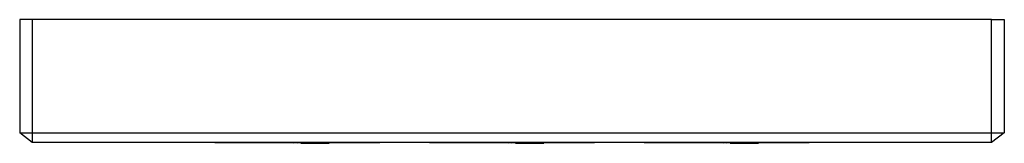
# Model space of a CAD drawing. Units: millimetres. Extents: x -181 to 227, y -213 to 196.
# Drawn here: x 71 to 227, y -213 to -193 of the extents above; entities that cross this region are included whole.
import ezdxf

# ---------------------------------------------------------------- set-up
doc = ezdxf.new("R2010")
doc.units = ezdxf.units.MM
doc.header["$MEASUREMENT"] = 0
doc.layers.add('Default', color=7, linetype='Continuous', true_color=0x000000)

msp = doc.modelspace()

# ---------------------------------------------------------------- linework, layer by layer
at = {"layer": 'Default', "color": 7, "true_color": 0xffffff}
for p, q in [((72.98, -193.13), (70.98, -193.13)), ((70.98, -193.13), (70.98, -211.06)), ((224.97, -193.13), (72.98, -193.13)), ((72.98, -193.13), (72.98, -211.06)), ((224.97, -211.06), (224.97, -193.13)), ((224.97, -193.13), (226.97, -193.13)), ((226.97, -193.13), (226.97, -211.06)), ((70.98, -211.06), (72.98, -211.06)), ((72.98, -212.6), (70.98, -211.06)), ((72.98, -211.06), (224.97, -211.06)), ((72.98, -211.06), (72.98, -212.6)), ((224.97, -212.6), (224.97, -211.06)), ((224.97, -211.06), (226.97, -211.06)), ((226.97, -211.06), (224.97, -212.6)), ((224.97, -212.6), (72.98, -212.6)), ((128.2, -212.6), (101.77, -212.6)), ((114.42, -212.73), (101.92, -212.64)), ((114.98, -212.73), (103.47, -212.64)), ((128.05, -212.64), (114.98, -212.73)), ((115.55, -212.73), (120.03, -212.71)), ((162.18, -212.6), (135.75, -212.6)), ((148.4, -212.73), (135.9, -212.64)), ((148.96, -212.73), (137.45, -212.64)), ((162.03, -212.64), (148.96, -212.73)), ((149.53, -212.73), (154.01, -212.71)), ((196.2, -212.6), (169.76, -212.6)), ((182.41, -212.73), (169.92, -212.64)), ((182.98, -212.73), (171.47, -212.64)), ((196.04, -212.64), (182.98, -212.73)), ((183.55, -212.73), (188.02, -212.71))]:
    msp.add_line(p, q, dxfattribs=at)

doc.saveas('drawing.dxf')
